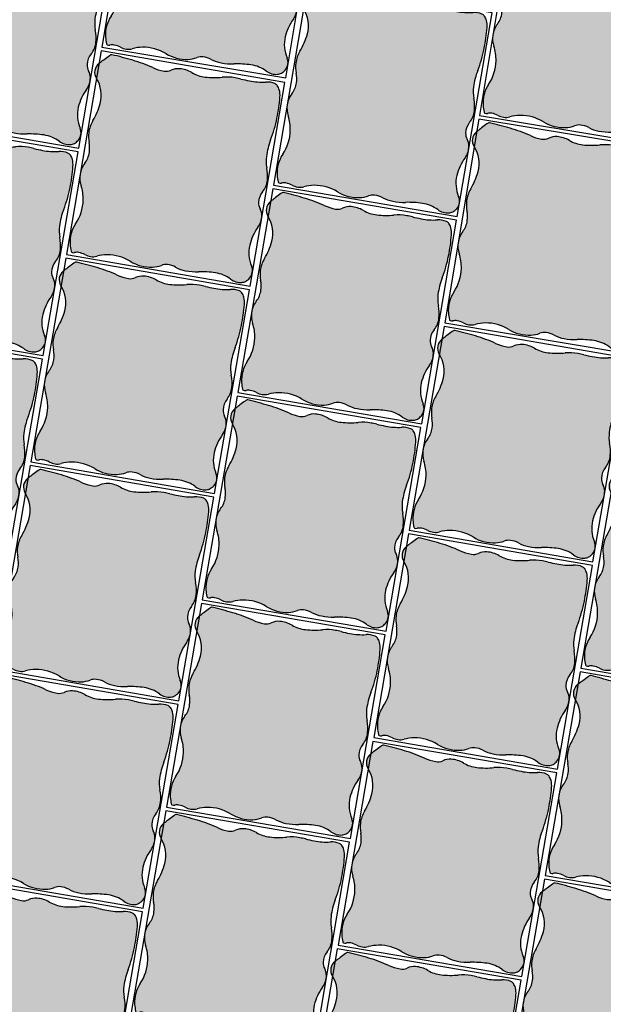
# Model space of a CAD drawing. Units: millimetres. Extents: x 77463 to 116177, y -30163 to 3468.
# Drawn here: x 109064 to 109122, y -25711 to -25614 of the extents above; entities that cross this region are included whole.
import ezdxf

# ---------------------------------------------------------------- set-up
doc = ezdxf.new("R2010")
doc.units = ezdxf.units.MM
doc.header["$LTSCALE"] = 0.05
doc.layers.add('A-linie pomocnicze', color=253, linetype='Continuous', lineweight=9)

# ---------------------------------------------------------------- blocks, each defined once
blk = doc.blocks.new('kostka czerwona')
at = {"ltscale": 60}
h = blk.add_hatch(color=27, dxfattribs=at)
h.paths.add_polyline_path([(112239.1334664008, -23397.566408127, 0.0331792327774904), (112239.4274759512, -23395.48146093638, 0.01324210863119469), (112239.5278591097, -23393.3596475975, 0.2099352237010776), (112239.4742861621, -23393.23044595123, 0.01023145891606483), (112239.3722227893, -23393.13661356806, 0.002143661769987525), (112238.8742017305, -23392.70099798711, 0.001762337276419204), (112238.6796911202, -23392.53352482772, 0.001240425401602778), (112238.4086390398, -23392.30296963329), (112236.9025880489, -23392.36987421354, -0.2099092652956521), (112234.5815985999, -23393.25223826143, -0.06944465524517578), (112232.7662201242, -23392.90464055118, 0.1032679511298917), (112231.5253275297, -23392.75244004656, 0.08256096696905284), (112230.5708426486, -23392.99464591125, -0.0845807874541567), (112229.637897562, -23393.22740634494, -0.1307334963311753), (112228.4825587136, -23393.01208856912, 0.1082055792085411), (112227.5150463829, -23392.7869049373), (112227.2478715282, -23392.79877387243, 0.1087178439719967), (112226.2699386945, -23393.12045170873, -0.08729396530792417), (112224.9090706111, -23393.63303873278, -0.1413055137070859), (112222.4612564327, -23393.40060457664, 0.1650053202897553), (112220.3430864519, -23393.29808866573, 0.03648364103511969), (112219.6979058259, -23393.53479626271, 0.2276268136970716), (112219.6234929875, -23393.62339428966, 0.1795748137467245), (112219.6514145051, -23393.88989062681, -0.1112338940847457), (112219.751517836, -23394.30216691109, -0.06974986227351188), (112219.6714480088, -23394.95180593587, 0.07853412007219547), (112219.61034657, -23395.53068484472, 0.1072071862233853), (112219.7702322193, -23396.11941059773, -0.0639609942335093), (112220.1192736494, -23397.07255393097, -0.1411365101229788), (112219.9829747358, -23399.45551048227, 0.1484446919356736), (112219.8856319482, -23401.72747757848, 0.07790024709656967), (112220.2403971044, -23402.54955157982, -0.1163155995788392), (112220.4368932245, -23403.1207967605, -0.09533031616808427), (112220.3615157518, -23403.95256587036, 0.07578993606899359), (112220.2266455416, -23404.99086752274, 0.05409673919333072), (112220.393372731, -23406.26410094873, -0.04177649727720983), (112220.6494295655, -23407.90508156894, -0.1249013961191401), (112220.3615682776, -23409.51226833081, 0.1803388778656068), (112220.2824143854, -23410.65922157052, 0.1061178836083995), (112220.4764349836, -23411.01489470716, 0.08902254535174149), (112220.8500029941, -23411.31846501016, 0.2891920390098799), (112222.0745452797, -23411.24710410763, -0.1625801520992908), (112224.0496128624, -23410.63853737475, -0.09816349232369231), (112225.9377791404, -23411.05907577322, 0.1572533887474888), (112227.1568929706, -23411.18496001345, 0.008980409085237574), (112227.2041580522, -23411.17404176021, 0.1201792138979564), (112227.7705781118, -23410.87613428389, -0.1373484423457038), (112228.354053582, -23410.59398681127, -0.1639863431470362), (112229.4556820794, -23410.75784135828, 0.1470486240511124), (112230.6712184112, -23410.97994971278, 0.07530450309148098), (112231.8638809024, -23410.66063279252, -0.08353257672369226), (112232.9450311314, -23410.39003792257, -0.05848732477753491), (112234.6257378223, -23410.45439599032, 0.0436740022879578), (112236.8695874405, -23410.6068134262, 0.02809148813223614), (112238.9612560741, -23410.44830105446, 0.08318052971095734), (112239.6426435456, -23410.2391755317, 0.09164351395134748), (112240.0178298077, -23409.95599982236, 0.1405500776533931), (112240.1560421099, -23409.67857767074, 0.113849560463135), (112240.1160825537, -23408.76653923632, -0.06386561523270685), (112239.8862699856, -23407.16986598055, -0.008005022760996138), (112239.886801508, -23406.308849234, 0.01186933382295381), (112239.8826721782, -23405.72812455896, 0.06921178238515455), (112239.6684818725, -23404.4732033143, -0.05213004237017825), (112239.328274921, -23402.82113264751, -0.1031651616435332), (112239.4767162717, -23401.43495328312, 0.113323346306853), (112239.5867242199, -23400.16781927276, 0.1262568216241218), (112239.2656915898, -23399.38741994876, -0.1530312833609573), (112239.0332954115, -23398.72570800746, -0.06018922108022265)])
h.paths.add_polyline_path([(112236.9130485489, -23392.35953669179, -0.001190787844330529), (112236.9025880489, -23392.36987421353), (112238.4086264869, -23392.30297019093, 0.3902017460946807)])
at = {"color": 7}
for p, q in [((112239.6705122109, -23392.24691237137), (112219.2906119445, -23393.15226596242)), ((112240.487105646, -23410.62878319996), (112239.6705122109, -23392.24691237137)), ((112219.2906119445, -23393.15226596242), (112220.1072053795, -23411.534136791)), ((112220.1072053795, -23411.534136791), (112240.487105646, -23410.62878319996))]:
    blk.add_line(p, q, dxfattribs=at)
for centre, radius, start, end in [((112234.7375099744, -23390.1685784964), 3.087598727681486, 267.1055615678865, 314.7976694885313), ((112237.6915612607, -23393.14356728824), 1.104891858355398, 49.76136670672211, 134.7976694882434), ((112192.0772756996, -23447.04701872679), 71.71824133450048, 49.47357836210729, 49.76136670804171), ((112221.6403490318, -23397.83158467635), 4.715450803431612, 105.9685052132588, 114.326232937505), ((112221.2510782305, -23396.47121426854), 3.300481049967535, 68.48977782380862, 105.9685052131477), ((112224.0881787328, -23389.272581635), 4.437054155296902, 248.489777823794, 280.6616167306665), ((112224.1327000847, -23389.5090725179), 4.19640900476089, 280.6616167306759, 300.6173333848092), ((112227.4898700825, -23395.18181949824), 2.395301600010038, 94.10112566465862, 120.617333385095), ((112227.4846260087, -23395.10868104511), 2.321975386161018, 64.54656139239205, 94.1011256644246), ((112229.4649402668, -23390.9481680635), 2.285791191145785, 244.546561392231, 274.3395055937218), ((112229.4213092899, -23390.37319727331), 2.862415047493206, 274.3395055935551, 293.6779666356331), ((112231.7765010782, -23395.74408473712), 3.002170232681924, 94.79920362576645, 113.6779666357502), ((112231.781243022, -23395.80056445478), 3.058848663662085, 71.21552972521528, 94.79920362571978), ((112234.9192226197, -23386.57461381506), 6.686154217897842, 251.2155297255396, 267.1055615682657), ((112215.0197687435, -23420.20988070817), 36.41116040024116, 49.0696808267375, 49.4735783606614), ((112188.3207039921, -23450.99918689142), 77.16433737879548, 48.57839049191871, 49.06968082787512), ((112237.1307524655, -23395.67713036395), 3.387980933091202, 46.23359465127894, 48.57839049027748), ((112199.426620324, -23392.52573602538), 40.10990850975039, 355.7740065763365, 358.808696949182), ((112239.3539946873, -23393.35603205948), 0.1739020112193986, 358.8086969515483, 46.23359465594903), ((112219.9964999206, -23393.71902425237), 0.3850704634993098, 165.6204561334581, 206.3419566669894), ((112219.7529638135, -23393.65658748036), 0.1336580813007556, 114.3262329374075, 165.6204561347362), ((112218.7863332389, -23394.31822892495), 0.965318235024504, 0.9533934425655264, 26.34195666747735), ((112217.3943510969, -23394.34139344352), 2.357493108610229, 344.9937504836739, 0.9533934440914353), ((112221.4722942991, -23395.43455178071), 1.86442777066566, 164.9937504822116, 182.9555783611758), ((112221.0473796333, -23395.45649028527), 1.438947135173449, 182.9555783618073, 207.4321683427455), ((112216.2345072336, -23397.95467556917), 3.98366021264406, 12.79332905450698, 27.43216834234178), ((112223.5880351384, -23394.3110602273), 15.88262330607644, 348.1726750728473, 355.774006576049), ((112215.9141910707, -23398.0274103975), 4.312130606256639, 340.6594655657595, 12.7933290547449), ((112243.8811670171, -23398.56061774187), 4.850681797453514, 168.1726750736684, 181.9504067523327), ((112240.2051854763, -23398.68580025871), 1.172569380552132, 181.9504067511122, 216.7525969619578), ((112223.6762734899, -23400.75181932982), 3.914188589622144, 160.6594655655382, 194.4338420162815), ((112237.9055788879, -23400.40316030218), 1.697537931012322, 7.968964696631478, 36.75259696266874), ((112236.7722243276, -23400.5618169179), 2.841943663751521, 342.1074961349237, 7.968964696568946), ((112222.6852311369, -23401.00689980517), 2.890845541407838, 194.4338420170811, 212.2512802810673), ((112242.7258708653, -23402.48393220062), 3.414287970062639, 162.1074961347809, 185.6678607486164), ((112219.1274649259, -23403.25179425859), 1.315964594389249, 5.712961526565154, 32.25128028058852), ((112218.237745956, -23403.34080330107), 2.210124789783738, 343.9306880848769, 5.712961525832745), ((112247.3996816644, -23402.02007154269), 8.111060702010885, 185.6678607490668, 197.6043815658413), ((112223.6993399147, -23404.91404290508), 3.473544044804223, 163.9306880859549, 181.2673181162042), ((112226.1768477933, -23404.85923428248), 5.951658100581856, 181.2673181155901, 193.6533045419737), ((112235.2643876404, -23405.87063499072), 4.620482798939992, 1.767464957451632, 17.6043815656526), ((112227.6548410761, -23406.10544940245), 12.23365143771593, 359.0473417565092, 1.767464958086556), ((112210.7185409078, -23408.61421892858), 9.956175235805766, 4.084400838177156, 13.65330454178697), ((112266.774703275, -23406.75595619831), 26.89161888153995, 179.0473417554513, 180.8819186459204), ((112217.338772766, -23408.14148643686), 3.319086576964222, 335.6065863900887, 4.084400838710268), ((112246.2258118277, -23407.0722776103), 6.340292915826478, 180.8819186463515, 195.4989876022368), ((112238.1592939505, -23409.30916750871), 2.030632187208405, 349.5184557822555, 15.49898760213174), ((112221.8602784613, -23410.1919056984), 1.645612094691706, 155.606586389158, 196.4977045370496), ((112239.0642319795, -23409.08268975471), 1.293065849925561, 296.5717362259099, 317.5163784858831), ((112239.6032260438, -23409.57630344474), 0.5621971364491625, 317.5163784882827, 349.5184557837436), ((112221.2079087431, -23410.38511798356), 0.9652318801221245, 196.4977045385706, 220.7274530623979), ((112223.9731387903, -23413.89961154165), 3.261970724243671, 88.65662710435923, 125.5940687707559), ((112223.933001107, -23415.61119768532), 4.974027429156756, 66.23105914749051, 88.65662710456665), ((112226.8766035908, -23409.86382391493), 1.350541642172465, 281.9781406385728, 311.4478260081524), ((112228.5661891894, -23411.77706079205), 1.201942411240172, 100.1656106052247, 131.4478260071343), ((112228.6617862332, -23412.31020266514), 1.743587176380422, 62.91426291950174, 100.1656106059538), ((112230.4328954557, -23408.84702617873), 2.146196783434092, 242.914262919378, 276.3755193463029), ((112230.213475415, -23406.88327842462), 4.122165000804314, 276.3755193461293, 293.6015276953305), ((112233.208653472, -23413.73847189195), 3.358795436704159, 94.50161337794785, 113.6015276954493), ((112233.5112314274, -23417.58170574752), 7.213921879212373, 81.11255896318121, 94.5016133779173), ((112236.6184708014, -23397.71079463477), 12.89846348350565, 261.1125589631085, 271.1155462560955), ((112236.5058552379, -23391.92745654642), 18.68289791647714, 271.1155462561505, 277.551948396825), ((112238.6777695363, -23408.30999027049), 2.15702054371368, 277.5519483967116, 296.5717362267641), ((112221.5089724523, -23410.12591126027), 1.362506951614189, 220.7274530607533, 241.0762758155635), ((112221.4057434963, -23410.31272732148), 1.149067362738761, 241.0762758161888, 305.5940687709301), ((112226.7425167391, -23409.23180931502), 1.996623477778484, 246.2310591476589, 281.9781406381036)]:
    blk.add_arc(centre, radius, start, end, dxfattribs=at)

msp = doc.modelspace()

# ---------------------------------------------------------------- linework, layer by layer
at = {"layer": 'A-linie pomocnicze', "color": 7, "ltscale": 60}
msp.add_circle((108979.3032141512, -25593.69510400078), 200, dxfattribs=at)

# ---------------------------------------------------------------- block references
at = {"color": 27, "true_color": 0x8f4e35}
for p, rotation in [((62820.27079665405, -130502.9841895923), 77.97906903133035), ((62363.32847853181, -130316.2684327497), 77.74039507382585), ((62857.53165224359, -130509.7177493469), 77.97906903133035), ((62400.68716323079, -130323.0185632488), 77.74039507382585), ((62380.24802743629, -130329.8792552366), 77.74039507382585), ((62359.82293083951, -130336.7423510182), 77.74039507382585), ((62854.10989446301, -130530.2058345661), 77.97906903133035), ((62397.18161553849, -130343.4924815172), 77.74039507382585), ((62376.74247974399, -130350.3531735051), 77.74039507382585), ((62356.30334394949, -130357.2138654929), 77.74039507382585), ((62414.08712524525, -130357.1009002104), 77.74039507382585), ((62393.66202864847, -130363.963995992), 77.74039507382585), ((62373.22289285397, -130370.8246879798), 77.74039507382585), ((62431.02071334745, -130370.714126491), 77.74039507382585), ((62410.58157755295, -130377.5748184788), 77.74039507382585), ((62390.14244175845, -130384.4355104667), 77.74039507382585), ((62369.70330596395, -130391.2962024545), 77.74039507382585), ((62427.50112645743, -130391.1856409657), 77.74039507382585), ((62407.06199066293, -130398.0463329535), 77.74039507382585), ((62386.62285563872, -130404.9070252849), 77.74039507382585), ((62366.18371984422, -130411.7677172727), 77.74039507382585), ((62423.98153956741, -130411.6571554404), 77.74039507382585), ((62403.54240377291, -130418.5178474283), 77.74039507382585)]:
    msp.add_blockref('kostka czerwona', p, dxfattribs=dict(at, rotation=rotation))

doc.saveas('drawing.dxf')
